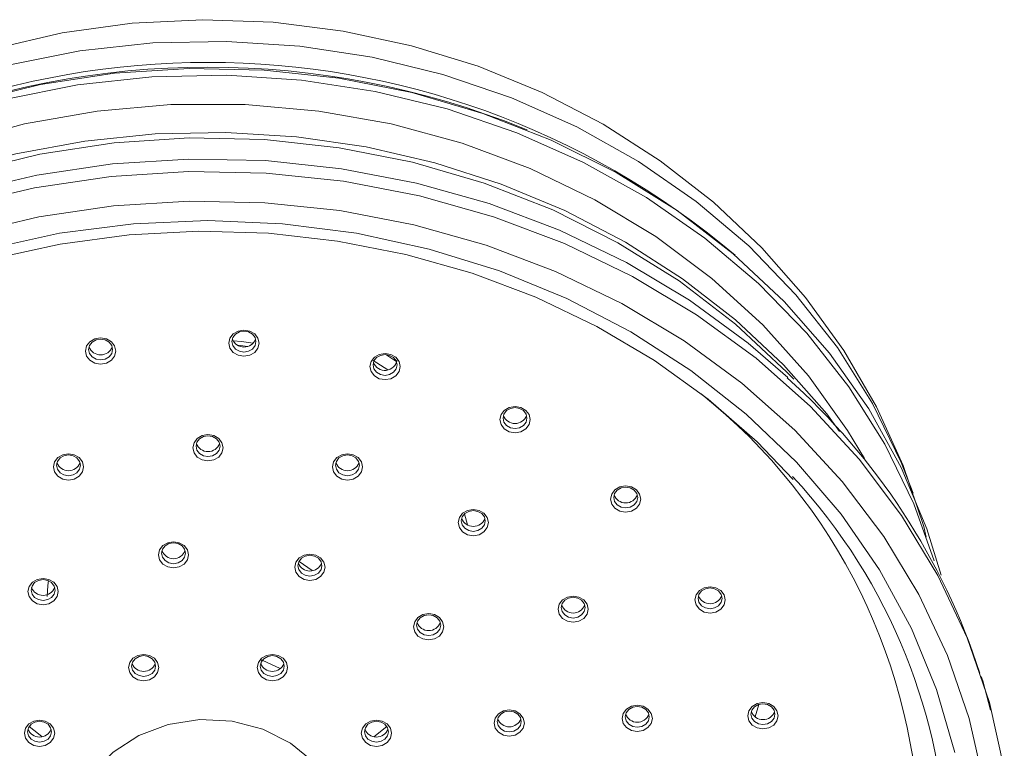
# Model space of a CAD drawing. Units: inches. Extents: x 6.2 to 51.5, y 13.3 to 69.9.
# Drawn here: x 24.3 to 26.2, y 41.7 to 43 of the extents above; entities that cross this region are included whole.
import ezdxf

# ---------------------------------------------------------------- set-up
doc = ezdxf.new("R2010")
doc.units = ezdxf.units.IN
doc.header["$MEASUREMENT"] = 0
doc.layers.add('A-PRODUCT', color=7, linetype='Continuous', lineweight=9)

# ---------------------------------------------------------------- blocks, each defined once
blk = doc.blocks.new('EATF01 FRONT')
at = {"layer": 'A-PRODUCT', "color": 7, "linetype": 'Continuous', "lineweight": 15}
for p, q in [((12.413, 6.8746), (12.4062, 6.8773)), ((12.1467, 6.4507), (12.1671, 6.4369)), ((12.1501, 6.4217), (12.1224, 6.4393)), ((12.2951, 6.1504), (12.3005, 6.1294)), ((12.0072, 6.0433), (11.983, 6.0607)), ((11.9117, 5.8712), (11.9109, 5.8667)), ((12.8431, 5.7672), (12.8502, 5.7909)), ((12.1238, 5.73), (12.1483, 5.7493))]:
    blk.add_line(p, q, dxfattribs=at)
at = {"layer": 'A-PRODUCT', "color": 7, "linetype": 'Continuous', "lineweight": 15, "flags": 128}
for points in [[(13.1657, 6.1062), (13.1611, 6.1265), (13.1222, 6.2413), (13.0718, 6.3522), (13.0103, 6.4582), (12.9381, 6.5584), (12.8559, 6.6521), (12.7643, 6.7383), (12.6641, 6.8163), (12.5561, 6.8854), (12.4412, 6.945), (12.3205, 6.9944), (12.1949, 7.0332), (12.0657, 7.0609), (11.934, 7.0774), (11.801, 7.0823), (11.6679, 7.0756), (11.5359, 7.0573), (11.4062, 7.0275)], [(13.141, 6.189), (13.1184, 6.2474), (13.0645, 6.3583), (12.9982, 6.464), (12.9201, 6.5635), (12.8309, 6.6557), (12.7316, 6.7397), (12.6232, 6.8148), (12.5067, 6.8801), (12.3832, 6.935), (12.2541, 6.979), (12.1206, 7.0116), (11.984, 7.0325), (11.8457, 7.0415), (11.7071, 7.0385), (11.5694, 7.0235), (11.4342, 6.9967)], [(11.359, 6.9267), (11.4952, 6.96), (11.6346, 6.9813), (11.7756, 6.9905), (11.9171, 6.9874), (12.0575, 6.9722), (12.1954, 6.9448), (12.3295, 6.9057), (12.4584, 6.8552), (12.581, 6.7939), (12.6958, 6.7222), (12.8019, 6.6409), (12.8981, 6.5509), (12.9836, 6.4531), (13.0573, 6.3483), (13.1187, 6.2377), (13.1671, 6.1223), (13.1942, 6.0348)], [(13.181, 6.0616), (13.1423, 6.169), (13.0874, 6.282), (13.0199, 6.3896), (12.9403, 6.4909), (12.8495, 6.5847), (12.7484, 6.6703), (12.638, 6.7467), (12.5194, 6.8132), (12.3937, 6.8692), (12.2622, 6.9139), (12.1263, 6.9471), (11.9872, 6.9684), (11.8463, 6.9776), (11.7052, 6.9745), (11.565, 6.9593), (11.4273, 6.932)], [(10.5668, 6.2439), (10.6048, 6.3077), (10.6787, 6.4106), (10.7642, 6.5065), (10.8605, 6.5944), (10.9666, 6.6734), (11.0813, 6.7427), (11.2035, 6.8015), (11.3319, 6.8494), (11.4652, 6.8857), (11.6021, 6.9101), (11.7411, 6.9224), (11.8809, 6.9224), (12.0199, 6.9101), (12.1568, 6.8857), (12.2902, 6.8494), (12.4186, 6.8015), (12.5408, 6.7427), (12.6555, 6.6734), (12.7615, 6.5944), (12.8578, 6.5065), (12.9434, 6.4106), (13.0173, 6.3077), (13.0491, 6.2549)], [(13.002, 6.3059), (12.9781, 6.3389), (12.8967, 6.4311), (12.8057, 6.5162), (12.706, 6.5936), (12.5985, 6.6624), (12.4841, 6.7223), (12.3638, 6.7724), (12.2386, 6.8126), (12.1096, 6.8423), (11.978, 6.8614), (11.8449, 6.8696), (11.7116, 6.8669), (11.579, 6.8533), (11.4485, 6.829), (11.3211, 6.794), (11.198, 6.7488), (11.0802, 6.6937), (10.9689, 6.6291), (10.8649, 6.5557), (10.7692, 6.4741), (10.6827, 6.3849), (10.6281, 6.3167)], [(12.9158, 6.4041), (12.9028, 6.4178), (12.8061, 6.5081), (12.6996, 6.5897), (12.5843, 6.6617), (12.4612, 6.7234), (12.3317, 6.7741), (12.197, 6.8133), (12.0585, 6.8408), (11.9175, 6.8561), (11.7755, 6.8592), (11.6338, 6.85), (11.4939, 6.8285), (11.3571, 6.7952), (11.2249, 6.7501), (11.0984, 6.6939), (10.9791, 6.627), (10.868, 6.5501), (10.7663, 6.464), (10.7173, 6.4157)], [(12.9048, 6.4075), (12.83, 6.4722), (12.7195, 6.5531), (12.6005, 6.6244), (12.4742, 6.6854), (12.3416, 6.7355), (12.2041, 6.7743), (12.0629, 6.8013), (11.9194, 6.8165), (11.7749, 6.8195), (11.6307, 6.8104), (11.4881, 6.7893), (11.3486, 6.7563), (11.2134, 6.7118), (11.0838, 6.6562), (10.961, 6.59), (10.8461, 6.5138), (10.7403, 6.4284), (10.7262, 6.4157)], [(11.342, 6.7319), (11.4835, 6.7654), (11.6281, 6.7868), (11.7743, 6.796), (11.921, 6.7929), (12.0666, 6.7776), (12.2098, 6.7501), (12.3493, 6.7108), (12.4837, 6.66), (12.6119, 6.5981), (12.7326, 6.5258), (12.8447, 6.4437), (12.9472, 6.3526), (13.039, 6.2534), (13.1194, 6.1469), (13.1876, 6.0342), (13.2429, 5.9164), (13.2848, 5.7944), (13.313, 5.6695)], [(13.2743, 5.6426), (13.2469, 5.7643), (13.206, 5.8831), (13.1521, 5.9979), (13.0857, 6.1077), (13.0074, 6.2115), (12.9179, 6.3082), (12.8181, 6.3969), (12.7089, 6.4769), (12.5913, 6.5473), (12.4664, 6.6076), (12.3354, 6.6571), (12.1995, 6.6954), (12.06, 6.7222), (11.9181, 6.7371), (11.7753, 6.7401), (11.6328, 6.7311), (11.4919, 6.7103), (11.354, 6.6777)], [(11.3942, 6.6497), (11.5309, 6.6794), (11.6703, 6.6973), (11.811, 6.7033), (11.9518, 6.6973), (12.0912, 6.6794), (12.2279, 6.6497), (12.3606, 6.6085), (12.488, 6.5562), (12.6088, 6.4933), (12.722, 6.4205), (12.8264, 6.3383), (12.9211, 6.2477), (13.005, 6.1495), (13.0775, 6.0446), (13.1377, 5.934), (13.1852, 5.8189), (13.2195, 5.7003)], [(11.4044, 6.6312), (11.532, 6.6592), (11.6621, 6.6766), (11.7935, 6.6834), (11.9251, 6.6795), (12.0556, 6.6649), (12.1839, 6.6397), (12.309, 6.6042), (12.4295, 6.5587), (12.5446, 6.5036), (12.6532, 6.4394), (12.7542, 6.3666), (12.8469, 6.286), (12.9146, 6.2149)], [(11.6371, 6.4574), (11.6349, 6.4479), (11.6287, 6.4399), (11.6194, 6.4345), (11.6085, 6.4326), (11.5976, 6.4345), (11.5883, 6.4399), (11.5821, 6.4479), (11.58, 6.4574), (11.5821, 6.4669), (11.5883, 6.4749), (11.5976, 6.4803), (11.6085, 6.4822), (11.6194, 6.4803), (11.6287, 6.4749), (11.6349, 6.4669), (11.6371, 6.4574)], [(11.9074, 6.4722), (11.9053, 6.4627), (11.8991, 6.4547), (11.8898, 6.4493), (11.8789, 6.4474), (11.868, 6.4493), (11.8587, 6.4547), (11.8525, 6.4627), (11.8503, 6.4722), (11.8525, 6.4817), (11.8587, 6.4897), (11.868, 6.4951), (11.8789, 6.4969), (11.8898, 6.4951), (11.8991, 6.4897), (11.9053, 6.4817), (11.9074, 6.4722)], [(11.9015, 6.4751), (11.8998, 6.4826), (11.8949, 6.489), (11.8875, 6.4933), (11.8789, 6.4948), (11.8702, 6.4933), (11.8629, 6.489), (11.858, 6.4826), (11.8562, 6.4751), (11.858, 6.4676), (11.8629, 6.4612), (11.8702, 6.457), (11.8789, 6.4555), (11.8875, 6.457), (11.8949, 6.4612), (11.8998, 6.4676), (11.9015, 6.4751)], [(11.6312, 6.4603), (11.6294, 6.4679), (11.6245, 6.4742), (11.6172, 6.4785), (11.6085, 6.48), (11.5999, 6.4785), (11.5925, 6.4742), (11.5876, 6.4679), (11.5859, 6.4603), (11.5876, 6.4528), (11.5925, 6.4465), (11.5999, 6.4422), (11.6085, 6.4407), (11.6172, 6.4422), (11.6245, 6.4465), (11.6294, 6.4528), (11.6312, 6.4603)], [(11.8582, 6.4769), (11.8744, 6.4754), (11.8964, 6.4725)], [(11.8855, 6.4661), (11.8725, 6.4677), (11.8668, 6.4683)], [(12.1735, 6.4281), (12.1714, 6.4186), (12.1652, 6.4106), (12.1559, 6.4052), (12.145, 6.4034), (12.1341, 6.4052), (12.1248, 6.4106), (12.1186, 6.4186), (12.1164, 6.4281), (12.1186, 6.4376), (12.1248, 6.4456), (12.1341, 6.451), (12.145, 6.4529), (12.1559, 6.451), (12.1652, 6.4456), (12.1714, 6.4376), (12.1735, 6.4281)], [(12.1676, 6.4311), (12.1659, 6.4386), (12.161, 6.445), (12.1536, 6.4492), (12.145, 6.4507), (12.1363, 6.4492), (12.129, 6.445), (12.1241, 6.4386), (12.1223, 6.4311), (12.1241, 6.4235), (12.129, 6.4172), (12.1363, 6.4129), (12.145, 6.4114), (12.1536, 6.4129), (12.161, 6.4172), (12.1659, 6.4235), (12.1676, 6.4311)], [(12.4186, 6.328), (12.4165, 6.3186), (12.4103, 6.3105), (12.401, 6.3051), (12.3901, 6.3033), (12.3792, 6.3051), (12.3699, 6.3105), (12.3637, 6.3186), (12.3616, 6.328), (12.3637, 6.3375), (12.3699, 6.3455), (12.3792, 6.3509), (12.3901, 6.3528), (12.401, 6.3509), (12.4103, 6.3455), (12.4165, 6.3375), (12.4186, 6.328)], [(12.4127, 6.331), (12.411, 6.3385), (12.4061, 6.3449), (12.3988, 6.3491), (12.3901, 6.3506), (12.3814, 6.3491), (12.3741, 6.3449), (12.3692, 6.3385), (12.3675, 6.331), (12.3692, 6.3234), (12.3741, 6.3171), (12.3814, 6.3128), (12.3901, 6.3113), (12.3988, 6.3128), (12.4061, 6.3171), (12.411, 6.3234), (12.4127, 6.331)], [(11.8396, 6.275), (11.8374, 6.2655), (11.8312, 6.2575), (11.8219, 6.2521), (11.811, 6.2502), (11.8001, 6.2521), (11.7908, 6.2575), (11.7847, 6.2655), (11.7825, 6.275), (11.7847, 6.2845), (11.7908, 6.2925), (11.8001, 6.2979), (11.811, 6.2998), (11.8219, 6.2979), (11.8312, 6.2925), (11.8374, 6.2845), (11.8396, 6.275)], [(11.8337, 6.2779), (11.8319, 6.2855), (11.827, 6.2918), (11.8197, 6.2961), (11.811, 6.2976), (11.8024, 6.2961), (11.795, 6.2918), (11.7901, 6.2855), (11.7884, 6.2779), (11.7901, 6.2704), (11.795, 6.2641), (11.8024, 6.2598), (11.811, 6.2583), (11.8197, 6.2598), (11.827, 6.2641), (11.8319, 6.2704), (11.8337, 6.2779)], [(11.5765, 6.2389), (11.5743, 6.2294), (11.5681, 6.2213), (11.5589, 6.216), (11.5479, 6.2141), (11.537, 6.216), (11.5278, 6.2213), (11.5216, 6.2294), (11.5194, 6.2389), (11.5216, 6.2483), (11.5278, 6.2564), (11.537, 6.2617), (11.5479, 6.2636), (11.5589, 6.2617), (11.5681, 6.2564), (11.5743, 6.2483), (11.5765, 6.2389)], [(11.5706, 6.2418), (11.5688, 6.2493), (11.5639, 6.2557), (11.5566, 6.2599), (11.5479, 6.2614), (11.5393, 6.2599), (11.5319, 6.2557), (11.527, 6.2493), (11.5253, 6.2418), (11.527, 6.2343), (11.5319, 6.2279), (11.5393, 6.2236), (11.5479, 6.2221), (11.5566, 6.2236), (11.5639, 6.2279), (11.5688, 6.2343), (11.5706, 6.2418)], [(12.1027, 6.2389), (12.1005, 6.2294), (12.0943, 6.2213), (12.085, 6.216), (12.0741, 6.2141), (12.0632, 6.216), (12.0539, 6.2213), (12.0477, 6.2294), (12.0456, 6.2389), (12.0477, 6.2483), (12.0539, 6.2564), (12.0632, 6.2617), (12.0741, 6.2636), (12.085, 6.2617), (12.0943, 6.2564), (12.1005, 6.2483), (12.1027, 6.2389)], [(12.0968, 6.2418), (12.095, 6.2493), (12.0901, 6.2557), (12.0828, 6.2599), (12.0741, 6.2614), (12.0655, 6.2599), (12.0581, 6.2557), (12.0532, 6.2493), (12.0515, 6.2418), (12.0532, 6.2343), (12.0581, 6.2279), (12.0655, 6.2236), (12.0741, 6.2221), (12.0828, 6.2236), (12.0901, 6.2279), (12.095, 6.2343), (12.0968, 6.2418)], [(12.6274, 6.1782), (12.6252, 6.1687), (12.619, 6.1607), (12.6097, 6.1553), (12.5988, 6.1534), (12.5879, 6.1553), (12.5786, 6.1607), (12.5725, 6.1687), (12.5703, 6.1782), (12.5725, 6.1877), (12.5786, 6.1957), (12.5879, 6.2011), (12.5988, 6.203), (12.6097, 6.2011), (12.619, 6.1957), (12.6252, 6.1877), (12.6274, 6.1782)], [(12.6215, 6.1811), (12.6197, 6.1886), (12.6148, 6.195), (12.6075, 6.1993), (12.5988, 6.2008), (12.5902, 6.1993), (12.5828, 6.195), (12.5779, 6.1886), (12.5762, 6.1811), (12.5779, 6.1736), (12.5828, 6.1672), (12.5902, 6.163), (12.5988, 6.1615), (12.6075, 6.163), (12.6148, 6.1672), (12.6197, 6.1736), (12.6215, 6.1811)], [(12.34, 6.1339), (12.3378, 6.1244), (12.3316, 6.1164), (12.3224, 6.111), (12.3115, 6.1091), (12.3005, 6.111), (12.2913, 6.1164), (12.2851, 6.1244), (12.2829, 6.1339), (12.2851, 6.1434), (12.2913, 6.1514), (12.3005, 6.1568), (12.3115, 6.1587), (12.3224, 6.1568), (12.3316, 6.1514), (12.3378, 6.1434), (12.34, 6.1339)], [(12.3341, 6.1368), (12.3324, 6.1444), (12.3275, 6.1507), (12.3201, 6.155), (12.3115, 6.1565), (12.3028, 6.155), (12.2954, 6.1507), (12.2905, 6.1444), (12.2888, 6.1368), (12.2905, 6.1293), (12.2954, 6.123), (12.3028, 6.1187), (12.3115, 6.1172), (12.3201, 6.1187), (12.3275, 6.123), (12.3324, 6.1293), (12.3341, 6.1368)], [(11.7745, 6.073), (11.7724, 6.0636), (11.7662, 6.0555), (11.7569, 6.0502), (11.746, 6.0483), (11.7351, 6.0502), (11.7258, 6.0555), (11.7196, 6.0636), (11.7175, 6.073), (11.7196, 6.0825), (11.7258, 6.0906), (11.7351, 6.0959), (11.746, 6.0978), (11.7569, 6.0959), (11.7662, 6.0906), (11.7724, 6.0825), (11.7745, 6.073)], [(11.7686, 6.076), (11.7669, 6.0835), (11.762, 6.0899), (11.7547, 6.0941), (11.746, 6.0956), (11.7373, 6.0941), (11.73, 6.0899), (11.7251, 6.0835), (11.7234, 6.076), (11.7251, 6.0685), (11.73, 6.0621), (11.7373, 6.0578), (11.746, 6.0563), (11.7547, 6.0578), (11.762, 6.0621), (11.7669, 6.0685), (11.7686, 6.076)], [(12.0318, 6.0496), (12.0296, 6.0401), (12.0234, 6.0321), (12.0142, 6.0267), (12.0032, 6.0248), (11.9923, 6.0267), (11.9831, 6.0321), (11.9769, 6.0401), (11.9747, 6.0496), (11.9769, 6.0591), (11.9831, 6.0671), (11.9923, 6.0725), (12.0032, 6.0743), (12.0142, 6.0725), (12.0234, 6.0671), (12.0296, 6.0591), (12.0318, 6.0496)], [(12.0259, 6.0525), (12.0242, 6.06), (12.0193, 6.0664), (12.0119, 6.0707), (12.0032, 6.0722), (11.9946, 6.0707), (11.9872, 6.0664), (11.9823, 6.06), (11.9806, 6.0525), (11.9823, 6.045), (11.9872, 6.0386), (11.9946, 6.0344), (12.0032, 6.0329), (12.0119, 6.0344), (12.0193, 6.0386), (12.0242, 6.045), (12.0259, 6.0525)], [(11.5285, 6.0037), (11.5264, 5.9942), (11.5202, 5.9862), (11.5109, 5.9808), (11.5, 5.9789), (11.4891, 5.9808), (11.4798, 5.9862), (11.4736, 5.9942), (11.4715, 6.0037), (11.4736, 6.0132), (11.4798, 6.0212), (11.4891, 6.0266), (11.5, 6.0284), (11.5109, 6.0266), (11.5202, 6.0212), (11.5264, 6.0132), (11.5285, 6.0037)], [(11.5226, 6.0066), (11.5209, 6.0141), (11.516, 6.0205), (11.5087, 6.0248), (11.5, 6.0263), (11.4913, 6.0248), (11.484, 6.0205), (11.4791, 6.0141), (11.4774, 6.0066), (11.4791, 5.9991), (11.484, 5.9927), (11.4913, 5.9885), (11.5, 5.987), (11.5087, 5.9885), (11.516, 5.9927), (11.5209, 5.9991), (11.5226, 6.0066)], [(11.5079, 5.9941), (11.5088, 6.0149), (11.5099, 6.0243)], [(12.7866, 5.988), (12.7844, 5.9785), (12.7782, 5.9705), (12.769, 5.9651), (12.7581, 5.9632), (12.7471, 5.9651), (12.7379, 5.9705), (12.7317, 5.9785), (12.7295, 5.988), (12.7317, 5.9975), (12.7379, 6.0055), (12.7471, 6.0109), (12.7581, 6.0128), (12.769, 6.0109), (12.7782, 6.0055), (12.7844, 5.9975), (12.7866, 5.988)], [(12.7807, 5.9909), (12.779, 5.9984), (12.7741, 6.0048), (12.7667, 6.0091), (12.7581, 6.0106), (12.7494, 6.0091), (12.742, 6.0048), (12.7371, 5.9984), (12.7354, 5.9909), (12.7371, 5.9834), (12.742, 5.977), (12.7494, 5.9728), (12.7581, 5.9713), (12.7667, 5.9728), (12.7741, 5.977), (12.779, 5.9834), (12.7807, 5.9909)], [(12.5283, 5.9705), (12.5262, 5.961), (12.52, 5.9529), (12.5107, 5.9476), (12.4998, 5.9457), (12.4889, 5.9476), (12.4796, 5.9529), (12.4734, 5.961), (12.4713, 5.9705), (12.4734, 5.9799), (12.4796, 5.988), (12.4889, 5.9933), (12.4998, 5.9952), (12.5107, 5.9933), (12.52, 5.988), (12.5262, 5.9799), (12.5283, 5.9705)], [(12.5224, 5.9734), (12.5207, 5.9809), (12.5158, 5.9873), (12.5085, 5.9915), (12.4998, 5.993), (12.4911, 5.9915), (12.4838, 5.9873), (12.4789, 5.9809), (12.4772, 5.9734), (12.4789, 5.9659), (12.4838, 5.9595), (12.4911, 5.9552), (12.4998, 5.9537), (12.5085, 5.9552), (12.5158, 5.9595), (12.5207, 5.9659), (12.5224, 5.9734)], [(12.2558, 5.9373), (12.2536, 5.9279), (12.2474, 5.9198), (12.2382, 5.9145), (12.2273, 5.9126), (12.2163, 5.9145), (12.2071, 5.9198), (12.2009, 5.9279), (12.1987, 5.9373), (12.2009, 5.9468), (12.2071, 5.9549), (12.2163, 5.9602), (12.2273, 5.9621), (12.2382, 5.9602), (12.2474, 5.9549), (12.2536, 5.9468), (12.2558, 5.9373)], [(12.2499, 5.9403), (12.2482, 5.9478), (12.2433, 5.9542), (12.2359, 5.9584), (12.2273, 5.9599), (12.2186, 5.9584), (12.2112, 5.9542), (12.2063, 5.9478), (12.2046, 5.9403), (12.2063, 5.9328), (12.2112, 5.9264), (12.2186, 5.9221), (12.2273, 5.9206), (12.2359, 5.9221), (12.2433, 5.9264), (12.2482, 5.9328), (12.2499, 5.9403)], [(11.7182, 5.8603), (11.716, 5.8508), (11.7099, 5.8428), (11.7006, 5.8374), (11.6897, 5.8355), (11.6787, 5.8374), (11.6695, 5.8428), (11.6633, 5.8508), (11.6611, 5.8603), (11.6633, 5.8698), (11.6695, 5.8778), (11.6787, 5.8832), (11.6897, 5.8851), (11.7006, 5.8832), (11.7099, 5.8778), (11.716, 5.8698), (11.7182, 5.8603)], [(11.7123, 5.8632), (11.7106, 5.8708), (11.7057, 5.8771), (11.6983, 5.8814), (11.6897, 5.8829), (11.681, 5.8814), (11.6737, 5.8771), (11.6688, 5.8708), (11.667, 5.8632), (11.6688, 5.8557), (11.6737, 5.8493), (11.681, 5.8451), (11.6897, 5.8436), (11.6983, 5.8451), (11.7057, 5.8493), (11.7106, 5.8557), (11.7123, 5.8632)], [(11.9609, 5.8603), (11.9588, 5.8508), (11.9526, 5.8428), (11.9433, 5.8374), (11.9324, 5.8355), (11.9215, 5.8374), (11.9122, 5.8428), (11.906, 5.8508), (11.9038, 5.8603), (11.906, 5.8698), (11.9122, 5.8778), (11.9215, 5.8832), (11.9324, 5.8851), (11.9433, 5.8832), (11.9526, 5.8778), (11.9588, 5.8698), (11.9609, 5.8603)], [(11.955, 5.8632), (11.9533, 5.8708), (11.9484, 5.8771), (11.941, 5.8814), (11.9324, 5.8829), (11.9237, 5.8814), (11.9164, 5.8771), (11.9115, 5.8708), (11.9097, 5.8632), (11.9115, 5.8557), (11.9164, 5.8493), (11.9237, 5.8451), (11.9324, 5.8436), (11.941, 5.8451), (11.9484, 5.8493), (11.9533, 5.8557), (11.955, 5.8632)], [(11.9116, 5.8745), (11.9131, 5.8742), (11.9472, 5.8583)], [(13.2872, 5.7803), (13.2726, 5.8352), (13.2694, 5.8437)], [(12.4078, 5.7557), (12.4057, 5.7463), (12.3995, 5.7382), (12.3902, 5.7329), (12.3793, 5.731), (12.3684, 5.7329), (12.3591, 5.7382), (12.3529, 5.7463), (12.3507, 5.7557), (12.3529, 5.7652), (12.3591, 5.7733), (12.3684, 5.7786), (12.3793, 5.7805), (12.3902, 5.7786), (12.3995, 5.7733), (12.4057, 5.7652), (12.4078, 5.7557)], [(12.4019, 5.7587), (12.4002, 5.7662), (12.3953, 5.7726), (12.388, 5.7768), (12.3793, 5.7783), (12.3706, 5.7768), (12.3633, 5.7726), (12.3584, 5.7662), (12.3567, 5.7587), (12.3584, 5.7512), (12.3633, 5.7448), (12.3706, 5.7405), (12.3793, 5.739), (12.388, 5.7405), (12.3953, 5.7448), (12.4002, 5.7512), (12.4019, 5.7587)], [(12.6493, 5.7645), (12.6471, 5.755), (12.6409, 5.747), (12.6317, 5.7416), (12.6207, 5.7397), (12.6098, 5.7416), (12.6005, 5.747), (12.5944, 5.755), (12.5922, 5.7645), (12.5944, 5.774), (12.6005, 5.782), (12.6098, 5.7874), (12.6207, 5.7893), (12.6317, 5.7874), (12.6409, 5.782), (12.6471, 5.774), (12.6493, 5.7645)], [(12.6434, 5.7674), (12.6416, 5.7749), (12.6367, 5.7813), (12.6294, 5.7856), (12.6207, 5.7871), (12.6121, 5.7856), (12.6047, 5.7813), (12.5998, 5.7749), (12.5981, 5.7674), (12.5998, 5.7599), (12.6047, 5.7535), (12.6121, 5.7493), (12.6207, 5.7478), (12.6294, 5.7493), (12.6367, 5.7535), (12.6416, 5.7599), (12.6434, 5.7674)], [(12.8863, 5.7694), (12.8842, 5.7599), (12.878, 5.7519), (12.8687, 5.7465), (12.8578, 5.7446), (12.8469, 5.7465), (12.8376, 5.7519), (12.8314, 5.7599), (12.8292, 5.7694), (12.8314, 5.7789), (12.8376, 5.7869), (12.8469, 5.7923), (12.8578, 5.7942), (12.8687, 5.7923), (12.878, 5.7869), (12.8842, 5.7789), (12.8863, 5.7694)], [(12.8804, 5.7723), (12.8787, 5.7799), (12.8738, 5.7862), (12.8664, 5.7905), (12.8578, 5.792), (12.8491, 5.7905), (12.8418, 5.7862), (12.8369, 5.7799), (12.8351, 5.7723), (12.8369, 5.7648), (12.8418, 5.7585), (12.8491, 5.7542), (12.8578, 5.7527), (12.8664, 5.7542), (12.8738, 5.7585), (12.8787, 5.7648), (12.8804, 5.7723)], [(11.5219, 5.7365), (11.5197, 5.727), (11.5135, 5.719), (11.5042, 5.7136), (11.4933, 5.7117), (11.4824, 5.7136), (11.4731, 5.719), (11.4669, 5.727), (11.4648, 5.7365), (11.4669, 5.746), (11.4731, 5.754), (11.4824, 5.7594), (11.4933, 5.7613), (11.5042, 5.7594), (11.5135, 5.754), (11.5197, 5.746), (11.5219, 5.7365)], [(11.5159, 5.7394), (11.5142, 5.7469), (11.5093, 5.7533), (11.502, 5.7576), (11.4933, 5.7591), (11.4846, 5.7576), (11.4773, 5.7533), (11.4724, 5.7469), (11.4707, 5.7394), (11.4724, 5.7319), (11.4773, 5.7255), (11.4846, 5.7213), (11.4933, 5.7198), (11.502, 5.7213), (11.5093, 5.7255), (11.5142, 5.7319), (11.5159, 5.7394)], [(11.6827, 5.3391), (11.6806, 5.3401), (11.632, 5.3715), (11.5931, 5.4118), (11.5659, 5.4587), (11.5519, 5.5099), (11.5519, 5.5625), (11.5659, 5.6136), (11.5931, 5.6606), (11.632, 5.7009), (11.6806, 5.7322), (11.7362, 5.7531), (11.7959, 5.7622), (11.8563, 5.7591), (11.9144, 5.7441), (11.9668, 5.7178), (12.0109, 5.6817), (12.0442, 5.6378), (12.0649, 5.5884), (12.0719, 5.5362), (12.0719, 5.5362)], [(12.1573, 5.7365), (12.1551, 5.727), (12.1489, 5.719), (12.1397, 5.7136), (12.1287, 5.7117), (12.1178, 5.7136), (12.1086, 5.719), (12.1024, 5.727), (12.1002, 5.7365), (12.1024, 5.746), (12.1086, 5.754), (12.1178, 5.7594), (12.1287, 5.7613), (12.1397, 5.7594), (12.1489, 5.754), (12.1551, 5.746), (12.1573, 5.7365)], [(12.1514, 5.7394), (12.1497, 5.7469), (12.1447, 5.7533), (12.1374, 5.7576), (12.1287, 5.7591), (12.1201, 5.7576), (12.1127, 5.7533), (12.1078, 5.7469), (12.1061, 5.7394), (12.1078, 5.7319), (12.1127, 5.7255), (12.1201, 5.7213), (12.1287, 5.7198), (12.1374, 5.7213), (12.1447, 5.7255), (12.1497, 5.7319), (12.1514, 5.7394)], [(11.4737, 5.7493), (11.4911, 5.7354), (11.4982, 5.73)]]:
    blk.add_lwpolyline(points, dxfattribs=at)
at = {"layer": 'A-PRODUCT', "color": 7, "linetype": 'Continuous', "lineweight": 15}
for centre, radius, start, end in [((11.811, 5.4604), 1.5413, 49.825, 130.175), ((11.811, 5.4003), 1.5925, 68.0525, 111.9475), ((11.6085, 6.4735), 0.0234, 200.6982, 339.3018), ((11.8789, 6.4883), 0.0234, 200.6982, 339.3018), ((12.1447, 6.4438), 0.0231, 199.879, 352.6471), ((12.0563, 5.4565), 1.273, 18.0091, 48.2695), ((12.0552, 5.5183), 1.0988, 0.9318, 51.3774), ((12.3901, 6.3441), 0.0234, 200.6982, 339.3018), ((11.811, 6.2911), 0.0234, 200.6982, 339.3018), ((11.5479, 6.255), 0.0234, 200.6982, 339.3018), ((12.0741, 6.255), 0.0234, 200.6982, 339.3018), ((12.1125, 5.4774), 1.0928, 320.3564, 42.8484), ((12.5988, 6.1943), 0.0234, 200.6982, 339.3018), ((12.3115, 6.15), 0.0234, 200.6982, 339.3018), ((11.746, 6.0891), 0.0234, 200.6982, 339.3018), ((12.0032, 6.0657), 0.0234, 200.6982, 339.3018), ((11.5, 6.0198), 0.0234, 200.6982, 339.3018), ((12.7581, 6.0041), 0.0234, 200.6982, 339.3018), ((12.4998, 5.9866), 0.0234, 200.6982, 339.3018), ((12.2273, 5.9535), 0.0234, 200.6982, 339.3018), ((11.6897, 5.8764), 0.0234, 200.6982, 339.3018), ((11.9324, 5.8764), 0.0234, 200.6982, 339.3018), ((12.8578, 5.7855), 0.0234, 200.6982, 339.3018), ((12.3793, 5.7719), 0.0234, 200.6982, 339.3018), ((12.6207, 5.7806), 0.0234, 200.6982, 339.3018), ((11.4933, 5.7526), 0.0234, 200.6982, 339.3018), ((12.1287, 5.7526), 0.0234, 200.6982, 339.3018)]:
    blk.add_arc(centre, radius, start, end, dxfattribs=at)

msp = doc.modelspace()

# ---------------------------------------------------------------- block references
at = {"layer": 'A-PRODUCT'}
msp.add_blockref('EATF01 FRONT', (12.8768, 35.9509), dxfattribs=at)

doc.saveas('drawing.dxf')
